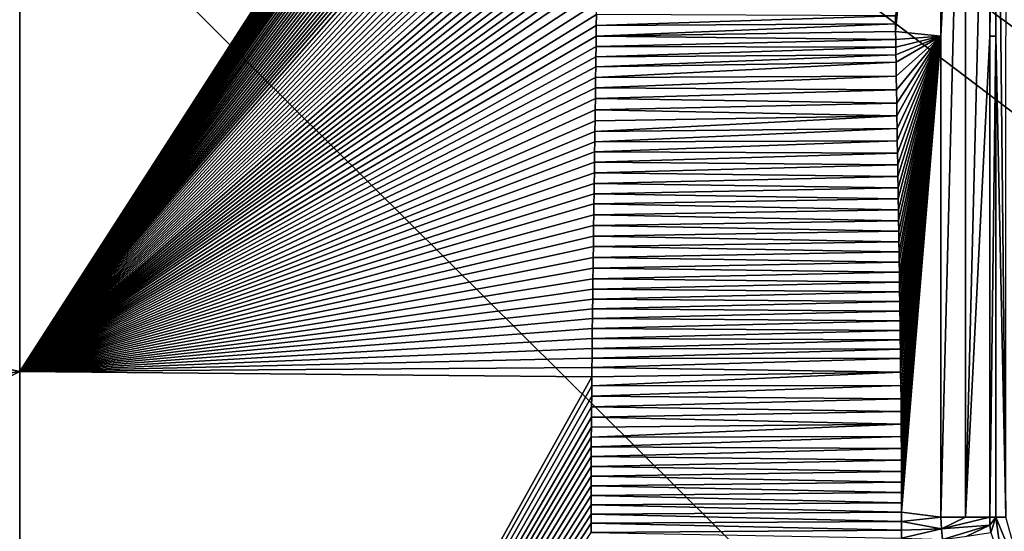
# Model space of a CAD drawing. Units: millimetres. Extents: x -400 to 400, y -800 to 10.
# Drawn here: x -174 to -64, y -305 to -248 of the extents above; entities that cross this region are included whole.
import ezdxf

# ---------------------------------------------------------------- set-up
doc = ezdxf.new("R2010")
doc.units = ezdxf.units.MM
doc.header["$LTSCALE"] = 101.851852
for name, color, linetype in [('192', 7, 'CONTINUOUS'), ('21', 7, 'CONTINUOUS'), ('24', 7, 'CONTINUOUS'), ('26', 7, 'CONTINUOUS'), ('28', 7, 'CONTINUOUS'), ('3', 7, 'CONTINUOUS'), ('50', 7, 'CONTINUOUS'), ('53', 7, 'CONTINUOUS'), ('59', 7, 'CONTINUOUS'), ('67', 7, 'CONTINUOUS')]:
    doc.layers.add(name, color=color, linetype=linetype)

msp = doc.modelspace()

# ---------------------------------------------------------------- linework, layer by layer
at = {"layer": '192', "linetype": 'Continuous'}
for points in [[(-400, -3), (400, -797), (-400, -797), (-400, -3)], [(400, -797), (-400, -3), (-26.45, -286.41), (400, -797)], [(-26.45, -286.41), (-400, -3), (-42.8, -263.91), (-26.45, -286.41)], [(-42.8, -263.91), (-400, -3), (-42.8, -236.09), (-42.8, -263.91)]]:
    msp.add_3dface(points, dxfattribs=at)
at = {"layer": '21', "linetype": 'Continuous'}
for points in [[(-76.26, -248.62, 16.9), (-71.22, -196.5, 16.74), (-76.28, -247.73, 16.9), (-76.26, -248.62, 16.9)], [(-76.25, -249.5, 16.9), (-71.22, -196.5, 16.74), (-76.26, -248.62, 16.9), (-76.25, -249.5, 16.9)], [(-71.22, -196.5, 16.74), (-76.25, -249.5, 16.9), (-71.22, -249.99, 16.74), (-71.22, -196.5, 16.74)], [(-76.25, -249.5, 16.9), (-76.23, -250.37, 16.9), (-71.22, -249.99, 16.74), (-76.25, -249.5, 16.9)], [(-76.23, -250.37, 16.9), (-76.22, -251.23, 16.9), (-71.22, -249.99, 16.74), (-76.23, -250.37, 16.9)], [(-76.22, -251.23, 16.9), (-76.21, -252.08, 16.9), (-71.22, -249.99, 16.74), (-76.22, -251.23, 16.9)], [(-76.21, -252.08, 16.9), (-76.19, -252.91, 16.9), (-71.22, -249.99, 16.74), (-76.21, -252.08, 16.9)], [(-76.19, -252.91, 16.9), (-76.17, -254.46, 16.9), (-71.22, -249.99, 16.74), (-76.19, -252.91, 16.9)], [(-76.17, -254.46, 16.9), (-76.14, -255.96, 16.9), (-71.22, -249.99, 16.74), (-76.17, -254.46, 16.9)], [(-76.14, -255.96, 16.9), (-76.12, -257.44, 16.9), (-71.22, -249.99, 16.74), (-76.14, -255.96, 16.9)], [(-76.12, -257.44, 16.9), (-76.1, -258.88, 16.9), (-71.22, -249.99, 16.74), (-76.12, -257.44, 16.9)], [(-76.1, -258.88, 16.9), (-76.08, -260.29, 16.9), (-71.22, -249.99, 16.74), (-76.1, -258.88, 16.9)], [(-76.08, -260.29, 16.9), (-76.06, -261.66, 16.89), (-71.22, -249.99, 16.74), (-76.08, -260.29, 16.9)], [(-76.06, -261.66, 16.89), (-76.03, -263, 16.89), (-71.22, -249.99, 16.74), (-76.06, -261.66, 16.89)], [(-76.03, -263, 16.89), (-76.01, -264.32, 16.89), (-71.22, -249.99, 16.74), (-76.03, -263, 16.89)], [(-76.01, -264.32, 16.89), (-75.99, -265.61, 16.89), (-71.22, -249.99, 16.74), (-76.01, -264.32, 16.89)], [(-75.99, -265.61, 16.89), (-75.97, -266.87, 16.89), (-71.22, -249.99, 16.74), (-75.99, -265.61, 16.89)], [(-75.97, -266.87, 16.89), (-75.96, -268.11, 16.89), (-71.22, -249.99, 16.74), (-75.97, -266.87, 16.89)], [(-75.96, -268.11, 16.89), (-75.94, -269.33, 16.89), (-71.22, -249.99, 16.74), (-75.96, -268.11, 16.89)], [(-75.94, -269.33, 16.89), (-75.92, -270.53, 16.89), (-71.22, -249.99, 16.74), (-75.94, -269.33, 16.89)], [(-75.92, -270.53, 16.89), (-75.9, -271.7, 16.89), (-71.22, -249.99, 16.74), (-75.92, -270.53, 16.89)], [(-75.9, -271.7, 16.89), (-75.88, -272.86, 16.89), (-71.22, -249.99, 16.74), (-75.9, -271.7, 16.89)], [(-75.88, -272.86, 16.89), (-75.87, -274, 16.89), (-71.22, -249.99, 16.74), (-75.88, -272.86, 16.89)], [(-75.87, -274, 16.89), (-75.85, -275.13, 16.89), (-71.22, -249.99, 16.74), (-75.87, -274, 16.89)], [(-75.85, -275.13, 16.89), (-75.83, -276.24, 16.89), (-71.22, -249.99, 16.74), (-75.85, -275.13, 16.89)], [(-75.83, -276.24, 16.89), (-75.82, -277.34, 16.89), (-71.22, -249.99, 16.74), (-75.83, -276.24, 16.89)], [(-75.82, -277.34, 16.89), (-75.8, -278.44, 16.89), (-71.22, -249.99, 16.74), (-75.82, -277.34, 16.89)], [(-75.8, -278.44, 16.89), (-75.79, -279.52, 16.89), (-71.22, -249.99, 16.74), (-75.8, -278.44, 16.89)], [(-75.79, -279.52, 16.89), (-75.77, -280.6, 16.89), (-71.22, -249.99, 16.74), (-75.79, -279.52, 16.89)], [(-75.77, -280.6, 16.89), (-75.76, -281.66, 16.88), (-71.22, -249.99, 16.74), (-75.77, -280.6, 16.89)], [(-75.76, -281.66, 16.88), (-75.74, -282.72, 16.88), (-71.22, -249.99, 16.74), (-75.76, -281.66, 16.88)], [(-75.74, -282.72, 16.88), (-75.73, -283.76, 16.88), (-71.22, -249.99, 16.74), (-75.74, -282.72, 16.88)], [(-75.73, -283.76, 16.88), (-75.72, -284.8, 16.88), (-71.22, -249.99, 16.74), (-75.73, -283.76, 16.88)], [(-75.72, -284.8, 16.88), (-75.7, -285.83, 16.88), (-71.22, -249.99, 16.74), (-75.72, -284.8, 16.88)], [(-75.7, -285.83, 16.88), (-75.69, -287.35, 16.88), (-71.22, -249.99, 16.74), (-75.7, -285.83, 16.88)], [(-75.69, -287.35, 16.88), (-75.67, -288.85, 16.88), (-71.22, -249.99, 16.74), (-75.69, -287.35, 16.88)], [(-75.67, -288.85, 16.88), (-75.65, -290.32, 16.88), (-71.22, -249.99, 16.74), (-75.67, -288.85, 16.88)], [(-75.65, -290.32, 16.88), (-75.64, -291.75, 16.88), (-71.22, -249.99, 16.74), (-75.65, -290.32, 16.88)], [(-75.64, -291.75, 16.88), (-75.63, -293.15, 16.88), (-71.22, -249.99, 16.74), (-75.64, -291.75, 16.88)], [(-75.63, -293.15, 16.88), (-75.62, -294.52, 16.88), (-71.22, -249.99, 16.74), (-75.63, -293.15, 16.88)], [(-75.62, -294.52, 16.88), (-75.61, -295.85, 16.88), (-71.22, -249.99, 16.74), (-75.62, -294.52, 16.88)], [(-75.61, -295.85, 16.88), (-75.6, -297.14, 16.88), (-71.22, -249.99, 16.74), (-75.61, -295.85, 16.88)], [(-75.6, -298.39, 16.88), (-75.59, -299.6, 16.88), (-71.22, -249.99, 16.74), (-75.6, -298.39, 16.88)], [(-75.6, -297.14, 16.88), (-75.6, -298.39, 16.88), (-71.22, -249.99, 16.74), (-75.6, -297.14, 16.88)], [(-75.59, -301.88, 16.88), (-75.59, -302.94, 16.88), (-71.22, -249.99, 16.74), (-75.59, -301.88, 16.88)], [(-71.22, -249.99, 16.74), (-75.59, -302.94, 16.88), (-71.22, -303.5, 16.74), (-71.22, -249.99, 16.74)], [(-75.59, -300.76, 16.88), (-75.59, -301.88, 16.88), (-71.22, -249.99, 16.74), (-75.59, -300.76, 16.88)], [(-75.59, -299.6, 16.88), (-75.59, -300.76, 16.88), (-71.22, -249.99, 16.74), (-75.59, -299.6, 16.88)], [(-75.59, -302.94, 16.88), (-75.59, -303.96, 16.88), (-71.22, -303.5, 16.74), (-75.59, -302.94, 16.88)], [(-71.22, -303.5, 16.74), (-75.59, -303.96, 16.88), (-71.17, -304.8, 16.74), (-71.22, -303.5, 16.74)], [(-75.59, -303.96, 16.88), (-75.59, -304.92, 16.88), (-71.17, -304.8, 16.74), (-75.59, -303.96, 16.88)], [(-75.59, -305.82, 16.88), (-71.05, -305.98, 16.74), (-71.17, -304.8, 16.74), (-75.59, -305.82, 16.88)], [(-75.59, -304.92, 16.88), (-75.59, -305.82, 16.88), (-71.17, -304.8, 16.74), (-75.59, -304.92, 16.88)]]:
    msp.add_3dface(points, dxfattribs=at)
at = {"layer": '24', "linetype": 'Continuous'}
for points in [[(-65.8, -196.5, 16.3), (-65.8, -250, 16.3), (-65.12, -196.5, 16.21), (-65.8, -196.5, 16.3)], [(-65.12, -196.5, 16.21), (-65.8, -250, 16.3), (-65.12, -250, 16.21), (-65.12, -196.5, 16.21)], [(-65.8, -303.5, 16.3), (-65.12, -303.5, 16.21), (-65.12, -250, 16.21), (-65.8, -303.5, 16.3)], [(-65.8, -250, 16.3), (-65.8, -303.5, 16.3), (-65.12, -250, 16.21), (-65.8, -250, 16.3)]]:
    msp.add_3dface(points, dxfattribs=at)
at = {"layer": '26', "linetype": 'Continuous'}
for points in [[(-173.52, -287.3, 18.49), (-173.52, -172.38, 19.21), (-347, -250, 28.42), (-173.52, -287.3, 18.49)], [(-173.52, -172.38, 19.21), (-173.52, -287.3, 18.49), (-100.81, -174.27, 17.56), (-173.52, -172.38, 19.21)], [(-100.81, -174.27, 17.56), (-173.52, -287.3, 18.49), (-101.26, -174.98, 17.56), (-100.81, -174.27, 17.56)], [(-101.26, -174.98, 17.56), (-173.52, -287.3, 18.49), (-101.68, -175.68, 17.56), (-101.26, -174.98, 17.56)], [(-101.68, -175.68, 17.56), (-173.52, -287.3, 18.49), (-102.09, -176.39, 17.56), (-101.68, -175.68, 17.56)], [(-102.09, -176.39, 17.56), (-173.52, -287.3, 18.49), (-102.5, -177.11, 17.56), (-102.09, -176.39, 17.56)], [(-102.5, -177.11, 17.56), (-173.52, -287.3, 18.49), (-102.9, -177.86, 17.56), (-102.5, -177.11, 17.56)], [(-102.9, -177.86, 17.56), (-173.52, -287.3, 18.49), (-103.3, -178.64, 17.56), (-102.9, -177.86, 17.56)], [(-103.3, -178.64, 17.56), (-173.52, -287.3, 18.49), (-103.69, -179.41, 17.56), (-103.3, -178.64, 17.56)], [(-103.69, -179.41, 17.56), (-173.52, -287.3, 18.49), (-104.04, -180.16, 17.56), (-103.69, -179.41, 17.56)], [(-104.04, -180.16, 17.56), (-173.52, -287.3, 18.49), (-104.37, -180.87, 17.57), (-104.04, -180.16, 17.56)], [(-104.37, -180.87, 17.57), (-173.52, -287.3, 18.49), (-104.68, -181.58, 17.57), (-104.37, -180.87, 17.57)], [(-104.68, -181.58, 17.57), (-173.52, -287.3, 18.49), (-104.99, -182.32, 17.57), (-104.68, -181.58, 17.57)], [(-104.99, -182.32, 17.57), (-173.52, -287.3, 18.49), (-105.31, -183.13, 17.57), (-104.99, -182.32, 17.57)], [(-105.31, -183.13, 17.57), (-173.52, -287.3, 18.49), (-105.62, -183.96, 17.57), (-105.31, -183.13, 17.57)], [(-105.62, -183.96, 17.57), (-173.52, -287.3, 18.49), (-105.92, -184.77, 17.57), (-105.62, -183.96, 17.57)], [(-105.92, -184.77, 17.57), (-173.52, -287.3, 18.49), (-106.17, -185.53, 17.57), (-105.92, -184.77, 17.57)], [(-106.17, -185.53, 17.57), (-173.52, -287.3, 18.49), (-106.41, -186.28, 17.57), (-106.17, -185.53, 17.57)], [(-106.41, -186.28, 17.57), (-173.52, -287.3, 18.49), (-106.63, -187.03, 17.57), (-106.41, -186.28, 17.57)], [(-106.63, -187.03, 17.57), (-173.52, -287.3, 18.49), (-106.83, -187.79, 17.57), (-106.63, -187.03, 17.57)], [(-106.83, -187.79, 17.57), (-173.52, -287.3, 18.49), (-107.02, -188.56, 17.57), (-106.83, -187.79, 17.57)], [(-107.02, -188.56, 17.57), (-173.52, -287.3, 18.49), (-107.2, -189.33, 17.56), (-107.02, -188.56, 17.57)], [(-107.2, -189.33, 17.56), (-173.52, -287.3, 18.49), (-107.36, -190.09, 17.56), (-107.2, -189.33, 17.56)], [(-107.36, -190.09, 17.56), (-173.52, -287.3, 18.49), (-107.5, -190.84, 17.56), (-107.36, -190.09, 17.56)], [(-107.5, -190.84, 17.56), (-173.52, -287.3, 18.49), (-107.62, -191.59, 17.56), (-107.5, -190.84, 17.56)], [(-107.62, -191.59, 17.56), (-173.52, -287.3, 18.49), (-107.74, -192.34, 17.56), (-107.62, -191.59, 17.56)], [(-107.74, -192.34, 17.56), (-173.52, -287.3, 18.49), (-107.83, -193.08, 17.56), (-107.74, -192.34, 17.56)], [(-107.83, -193.08, 17.56), (-173.52, -287.3, 18.49), (-107.92, -193.82, 17.56), (-107.83, -193.08, 17.56)], [(-107.92, -193.82, 17.56), (-173.52, -287.3, 18.49), (-107.98, -194.56, 17.56), (-107.92, -193.82, 17.56)], [(-107.98, -194.56, 17.56), (-173.52, -287.3, 18.49), (-108.07, -195.63, 17.56), (-107.98, -194.56, 17.56)], [(-108.07, -195.63, 17.56), (-173.52, -287.3, 18.49), (-108.15, -196.7, 17.55), (-108.07, -195.63, 17.56)], [(-108.15, -196.7, 17.55), (-173.52, -287.3, 18.49), (-108.23, -197.77, 17.55), (-108.15, -196.7, 17.55)], [(-108.23, -197.77, 17.55), (-173.52, -287.3, 18.49), (-108.3, -198.84, 17.55), (-108.23, -197.77, 17.55)], [(-108.3, -198.84, 17.55), (-173.52, -287.3, 18.49), (-108.37, -199.92, 17.55), (-108.3, -198.84, 17.55)], [(-108.37, -199.92, 17.55), (-173.52, -287.3, 18.49), (-108.44, -201, 17.55), (-108.37, -199.92, 17.55)], [(-108.44, -201, 17.55), (-173.52, -287.3, 18.49), (-108.5, -202.08, 17.55), (-108.44, -201, 17.55)], [(-108.5, -202.08, 17.55), (-173.52, -287.3, 18.49), (-108.56, -203.16, 17.54), (-108.5, -202.08, 17.55)], [(-108.56, -203.16, 17.54), (-173.52, -287.3, 18.49), (-108.62, -204.27, 17.54), (-108.56, -203.16, 17.54)], [(-108.62, -204.27, 17.54), (-173.52, -287.3, 18.49), (-108.67, -205.37, 17.54), (-108.62, -204.27, 17.54)], [(-108.67, -205.37, 17.54), (-173.52, -287.3, 18.49), (-108.72, -206.48, 17.54), (-108.67, -205.37, 17.54)], [(-108.72, -206.48, 17.54), (-173.52, -287.3, 18.49), (-108.76, -207.57, 17.54), (-108.72, -206.48, 17.54)], [(-108.76, -207.57, 17.54), (-173.52, -287.3, 18.49), (-108.8, -208.65, 17.54), (-108.76, -207.57, 17.54)], [(-108.8, -208.65, 17.54), (-173.52, -287.3, 18.49), (-108.84, -209.71, 17.54), (-108.8, -208.65, 17.54)], [(-108.84, -209.71, 17.54), (-173.52, -287.3, 18.49), (-108.88, -210.73, 17.54), (-108.84, -209.71, 17.54)], [(-108.88, -210.73, 17.54), (-173.52, -287.3, 18.49), (-108.91, -211.73, 17.54), (-108.88, -210.73, 17.54)], [(-108.91, -211.73, 17.54), (-173.52, -287.3, 18.49), (-108.94, -212.71, 17.54), (-108.91, -211.73, 17.54)], [(-108.94, -212.71, 17.54), (-173.52, -287.3, 18.49), (-108.98, -213.88, 17.53), (-108.94, -212.71, 17.54)], [(-108.98, -213.88, 17.53), (-173.52, -287.3, 18.49), (-109.01, -215.05, 17.53), (-108.98, -213.88, 17.53)], [(-109.01, -215.05, 17.53), (-173.52, -287.3, 18.49), (-109.04, -216.23, 17.53), (-109.01, -215.05, 17.53)], [(-109.04, -216.23, 17.53), (-173.52, -287.3, 18.49), (-109.07, -217.43, 17.53), (-109.04, -216.23, 17.53)], [(-109.07, -217.43, 17.53), (-173.52, -287.3, 18.49), (-109.09, -218.65, 17.53), (-109.07, -217.43, 17.53)], [(-109.09, -218.65, 17.53), (-173.52, -287.3, 18.49), (-109.12, -219.88, 17.53), (-109.09, -218.65, 17.53)], [(-109.12, -219.88, 17.53), (-173.52, -287.3, 18.49), (-109.14, -221.1, 17.53), (-109.12, -219.88, 17.53)], [(-109.14, -221.1, 17.53), (-173.52, -287.3, 18.49), (-109.16, -222.31, 17.53), (-109.14, -221.1, 17.53)], [(-109.16, -222.31, 17.53), (-173.52, -287.3, 18.49), (-109.18, -223.5, 17.53), (-109.16, -222.31, 17.53)], [(-109.18, -223.5, 17.53), (-173.52, -287.3, 18.49), (-109.2, -224.64, 17.53), (-109.18, -223.5, 17.53)], [(-109.2, -224.64, 17.53), (-173.52, -287.3, 18.49), (-109.22, -225.75, 17.53), (-109.2, -224.64, 17.53)], [(-109.22, -225.75, 17.53), (-173.52, -287.3, 18.49), (-109.23, -226.83, 17.53), (-109.22, -225.75, 17.53)], [(-109.23, -226.83, 17.53), (-173.52, -287.3, 18.49), (-109.25, -227.9, 17.53), (-109.23, -226.83, 17.53)], [(-109.25, -227.9, 17.53), (-173.52, -287.3, 18.49), (-109.26, -228.97, 17.53), (-109.25, -227.9, 17.53)], [(-109.26, -228.97, 17.53), (-173.52, -287.3, 18.49), (-109.28, -230.14, 17.53), (-109.26, -228.97, 17.53)], [(-109.28, -230.14, 17.53), (-173.52, -287.3, 18.49), (-109.29, -231.33, 17.53), (-109.28, -230.14, 17.53)], [(-109.29, -231.33, 17.53), (-173.52, -287.3, 18.49), (-109.31, -232.53, 17.53), (-109.29, -231.33, 17.53)], [(-109.31, -232.53, 17.53), (-173.52, -287.3, 18.49), (-109.32, -233.73, 17.53), (-109.31, -232.53, 17.53)], [(-109.32, -233.73, 17.53), (-173.52, -287.3, 18.49), (-109.33, -234.93, 17.53), (-109.32, -233.73, 17.53)], [(-109.33, -234.93, 17.53), (-173.52, -287.3, 18.49), (-109.35, -236.09, 17.53), (-109.33, -234.93, 17.53)], [(-109.35, -236.09, 17.53), (-173.52, -287.3, 18.49), (-109.36, -237.23, 17.52), (-109.35, -236.09, 17.53)], [(-109.36, -237.23, 17.52), (-173.52, -287.3, 18.49), (-109.37, -238.33, 17.52), (-109.36, -237.23, 17.52)], [(-109.37, -238.33, 17.52), (-173.52, -287.3, 18.49), (-109.38, -239.41, 17.52), (-109.37, -238.33, 17.52)], [(-109.38, -239.41, 17.52), (-173.52, -287.3, 18.49), (-109.4, -240.48, 17.52), (-109.38, -239.41, 17.52)], [(-109.4, -240.48, 17.52), (-173.52, -287.3, 18.49), (-109.41, -241.54, 17.52), (-109.4, -240.48, 17.52)], [(-109.41, -241.54, 17.52), (-173.52, -287.3, 18.49), (-109.42, -242.62, 17.52), (-109.41, -241.54, 17.52)], [(-109.42, -242.62, 17.52), (-173.52, -287.3, 18.49), (-109.43, -243.72, 17.52), (-109.42, -242.62, 17.52)], [(-109.43, -243.72, 17.52), (-173.52, -287.3, 18.49), (-109.45, -245.03, 17.52), (-109.43, -243.72, 17.52)], [(-109.45, -245.03, 17.52), (-173.52, -287.3, 18.49), (-109.46, -246.33, 17.52), (-109.45, -245.03, 17.52)], [(-109.46, -246.33, 17.52), (-173.52, -287.3, 18.49), (-109.48, -247.61, 17.52), (-109.46, -246.33, 17.52)], [(-109.48, -247.61, 17.52), (-173.52, -287.3, 18.49), (-109.49, -248.83, 17.52), (-109.48, -247.61, 17.52)], [(-109.49, -248.83, 17.52), (-173.52, -287.3, 18.49), (-109.5, -250.01, 17.52), (-109.49, -248.83, 17.52)], [(-347, -312.45, 28.42), (-173.52, -287.3, 18.49), (-347, -250, 28.42), (-347, -312.45, 28.42)], [(-109.5, -250.01, 17.52), (-173.52, -287.3, 18.49), (-109.52, -251.16, 17.52), (-109.5, -250.01, 17.52)], [(-109.52, -251.16, 17.52), (-173.52, -287.3, 18.49), (-109.53, -252.29, 17.52), (-109.52, -251.16, 17.52)], [(-109.53, -252.29, 17.52), (-173.52, -287.3, 18.49), (-109.55, -253.43, 17.52), (-109.53, -252.29, 17.52)], [(-109.55, -253.43, 17.52), (-173.52, -287.3, 18.49), (-109.56, -254.59, 17.52), (-109.55, -253.43, 17.52)], [(-109.56, -254.59, 17.52), (-173.52, -287.3, 18.49), (-109.57, -255.76, 17.52), (-109.56, -254.59, 17.52)], [(-109.57, -255.76, 17.52), (-173.52, -287.3, 18.49), (-109.59, -256.93, 17.52), (-109.57, -255.76, 17.52)], [(-109.59, -256.93, 17.52), (-173.52, -287.3, 18.49), (-109.61, -258.19, 17.52), (-109.59, -256.93, 17.52)], [(-109.61, -258.19, 17.52), (-173.52, -287.3, 18.49), (-109.62, -259.41, 17.52), (-109.61, -258.19, 17.52)], [(-109.62, -259.41, 17.52), (-173.52, -287.3, 18.49), (-109.64, -260.59, 17.52), (-109.62, -259.41, 17.52)], [(-109.64, -260.59, 17.52), (-173.52, -287.3, 18.49), (-109.65, -261.74, 17.52), (-109.64, -260.59, 17.52)], [(-109.65, -261.74, 17.52), (-173.52, -287.3, 18.49), (-109.67, -262.88, 17.52), (-109.65, -261.74, 17.52)], [(-109.67, -262.88, 17.52), (-173.52, -287.3, 18.49), (-109.68, -264.03, 17.51), (-109.67, -262.88, 17.52)], [(-109.68, -264.03, 17.51), (-173.52, -287.3, 18.49), (-109.7, -265.2, 17.51), (-109.68, -264.03, 17.51)], [(-109.7, -265.2, 17.51), (-173.52, -287.3, 18.49), (-109.72, -266.37, 17.51), (-109.7, -265.2, 17.51)], [(-109.72, -266.37, 17.51), (-173.52, -287.3, 18.49), (-109.73, -267.53, 17.51), (-109.72, -266.37, 17.51)], [(-109.73, -267.53, 17.51), (-173.52, -287.3, 18.49), (-109.75, -268.66, 17.51), (-109.73, -267.53, 17.51)], [(-109.75, -268.66, 17.51), (-173.52, -287.3, 18.49), (-109.77, -269.87, 17.51), (-109.75, -268.66, 17.51)], [(-109.77, -269.87, 17.51), (-173.52, -287.3, 18.49), (-109.78, -271.06, 17.51), (-109.77, -269.87, 17.51)], [(-109.78, -271.06, 17.51), (-173.52, -287.3, 18.49), (-109.8, -272.23, 17.51), (-109.78, -271.06, 17.51)], [(-109.8, -272.23, 17.51), (-173.52, -287.3, 18.49), (-109.81, -273.41, 17.51), (-109.8, -272.23, 17.51)], [(-109.81, -273.41, 17.51), (-173.52, -287.3, 18.49), (-109.83, -274.6, 17.51), (-109.81, -273.41, 17.51)], [(-109.83, -274.6, 17.51), (-173.52, -287.3, 18.49), (-109.84, -275.8, 17.51), (-109.83, -274.6, 17.51)], [(-109.84, -275.8, 17.51), (-173.52, -287.3, 18.49), (-109.86, -276.97, 17.51), (-109.84, -275.8, 17.51)], [(-109.86, -276.97, 17.51), (-173.52, -287.3, 18.49), (-109.87, -278.12, 17.51), (-109.86, -276.97, 17.51)], [(-109.87, -278.12, 17.51), (-173.52, -287.3, 18.49), (-109.89, -279.23, 17.5), (-109.87, -278.12, 17.51)], [(-109.89, -279.23, 17.5), (-173.52, -287.3, 18.49), (-109.9, -280.32, 17.5), (-109.89, -279.23, 17.5)], [(-109.9, -280.32, 17.5), (-173.52, -287.3, 18.49), (-109.91, -281.41, 17.5), (-109.9, -280.32, 17.5)], [(-109.91, -281.41, 17.5), (-173.52, -287.3, 18.49), (-109.93, -282.52, 17.5), (-109.91, -281.41, 17.5)], [(-109.93, -282.52, 17.5), (-173.52, -287.3, 18.49), (-109.94, -283.63, 17.5), (-109.93, -282.52, 17.5)], [(-109.94, -283.63, 17.5), (-173.52, -287.3, 18.49), (-109.95, -284.73, 17.5), (-109.94, -283.63, 17.5)], [(-109.95, -284.73, 17.5), (-173.52, -287.3, 18.49), (-109.96, -285.81, 17.5), (-109.95, -284.73, 17.5)], [(-109.96, -285.81, 17.5), (-173.52, -287.3, 18.49), (-109.97, -286.85, 17.5), (-109.96, -285.81, 17.5)], [(-173.52, -402.22, 19.44), (-173.52, -287.3, 18.49), (-347, -375.48, 28.43), (-173.52, -402.22, 19.44)], [(-347, -375.48, 28.43), (-173.52, -287.3, 18.49), (-347, -312.45, 28.42), (-347, -375.48, 28.43)], [(-109.97, -286.85, 17.5), (-173.52, -287.3, 18.49), (-109.98, -287.88, 17.5), (-109.97, -286.85, 17.5)], [(-173.52, -287.3, 18.49), (-173.52, -402.22, 19.44), (-109.98, -287.88, 17.5), (-173.52, -287.3, 18.49)], [(-109.98, -287.88, 17.5), (-173.52, -402.22, 19.44), (-109.99, -288.89, 17.5), (-109.98, -287.88, 17.5)], [(-109.99, -288.89, 17.5), (-173.52, -402.22, 19.44), (-110, -290.04, 17.5), (-109.99, -288.89, 17.5)], [(-110, -290.04, 17.5), (-173.52, -402.22, 19.44), (-110.01, -291.2, 17.5), (-110, -290.04, 17.5)], [(-110.01, -291.2, 17.5), (-173.52, -402.22, 19.44), (-110.02, -292.36, 17.5), (-110.01, -291.2, 17.5)], [(-110.02, -292.36, 17.5), (-173.52, -402.22, 19.44), (-110.03, -293.49, 17.49), (-110.02, -292.36, 17.5)], [(-110.03, -293.49, 17.49), (-173.52, -402.22, 19.44), (-110.04, -294.59, 17.49), (-110.03, -293.49, 17.49)], [(-110.04, -294.59, 17.49), (-173.52, -402.22, 19.44), (-110.04, -295.68, 17.49), (-110.04, -294.59, 17.49)], [(-110.04, -295.68, 17.49), (-173.52, -402.22, 19.44), (-110.05, -296.75, 17.49), (-110.04, -295.68, 17.49)], [(-110.05, -296.75, 17.49), (-173.52, -402.22, 19.44), (-110.05, -297.84, 17.49), (-110.05, -296.75, 17.49)], [(-110.05, -297.84, 17.49), (-173.52, -402.22, 19.44), (-110.06, -298.93, 17.49), (-110.05, -297.84, 17.49)], [(-110.06, -298.93, 17.49), (-173.52, -402.22, 19.44), (-110.06, -300.01, 17.49), (-110.06, -298.93, 17.49)], [(-110.06, -300.01, 17.49), (-173.52, -402.22, 19.44), (-110.07, -301.07, 17.49), (-110.06, -300.01, 17.49)], [(-110.07, -301.07, 17.49), (-173.52, -402.22, 19.44), (-110.07, -302.11, 17.49), (-110.07, -301.07, 17.49)], [(-110.07, -302.11, 17.49), (-173.52, -402.22, 19.44), (-110.07, -303.14, 17.49), (-110.07, -302.11, 17.49)], [(-110.07, -303.14, 17.49), (-173.52, -402.22, 19.44), (-110.07, -304.17, 17.49), (-110.07, -303.14, 17.49)], [(-110.07, -304.17, 17.49), (-173.52, -402.22, 19.44), (-110.07, -305.2, 17.49), (-110.07, -304.17, 17.49)]]:
    msp.add_3dface(points, dxfattribs=at)
at = {"layer": '28', "linetype": 'Continuous'}
for points in [[(-65.12, -303.5, 16.21), (-65.8, -303.5, 16.3), (-65.77, -304.38, 16.3), (-65.12, -303.5, 16.21)], [(-65.67, -305.2, 16.3), (-65.12, -303.5, 16.21), (-65.77, -304.38, 16.3), (-65.67, -305.2, 16.3)], [(-64.36, -309.1, 16.28), (-65.12, -303.5, 16.21), (-65.67, -305.2, 16.3), (-64.36, -309.1, 16.28)], [(-61.73, -311.71, 16.2), (-65.12, -303.5, 16.21), (-64.36, -309.1, 16.28), (-61.73, -311.71, 16.2)]]:
    msp.add_3dface(points, dxfattribs=at)
at = {"layer": '3', "linetype": 'Continuous'}
msp.add_3dface([(-61.73, -311.71, 16.2), (-64, -303.5, 15.67), (-65.12, -303.5, 16.21), (-61.73, -311.71, 16.2)], dxfattribs=at)
at = {"layer": '50', "linetype": 'Continuous'}
for points in [[(-76.28, -247.73, 16.9), (-109.48, -247.61, 17.52), (-109.49, -248.83, 17.52), (-76.28, -247.73, 16.9)], [(-76.26, -248.62, 16.9), (-76.28, -247.73, 16.9), (-109.49, -248.83, 17.52), (-76.26, -248.62, 16.9)], [(-76.25, -249.5, 16.9), (-76.26, -248.62, 16.9), (-109.5, -250.01, 17.52), (-76.25, -249.5, 16.9)], [(-76.26, -248.62, 16.9), (-109.49, -248.83, 17.52), (-109.5, -250.01, 17.52), (-76.26, -248.62, 16.9)], [(-76.23, -250.37, 16.9), (-109.5, -250.01, 17.52), (-109.52, -251.16, 17.52), (-76.23, -250.37, 16.9)], [(-76.22, -251.23, 16.9), (-76.23, -250.37, 16.9), (-109.52, -251.16, 17.52), (-76.22, -251.23, 16.9)], [(-76.23, -250.37, 16.9), (-76.25, -249.5, 16.9), (-109.5, -250.01, 17.52), (-76.23, -250.37, 16.9)], [(-76.22, -251.23, 16.9), (-109.52, -251.16, 17.52), (-109.53, -252.29, 17.52), (-76.22, -251.23, 16.9)], [(-76.21, -252.08, 16.9), (-76.22, -251.23, 16.9), (-109.53, -252.29, 17.52), (-76.21, -252.08, 16.9)], [(-76.19, -252.91, 16.9), (-76.21, -252.08, 16.9), (-109.55, -253.43, 17.52), (-76.19, -252.91, 16.9)], [(-76.21, -252.08, 16.9), (-109.53, -252.29, 17.52), (-109.55, -253.43, 17.52), (-76.21, -252.08, 16.9)], [(-76.17, -254.46, 16.9), (-76.19, -252.91, 16.9), (-109.56, -254.59, 17.52), (-76.17, -254.46, 16.9)], [(-76.19, -252.91, 16.9), (-109.55, -253.43, 17.52), (-109.56, -254.59, 17.52), (-76.19, -252.91, 16.9)], [(-76.14, -255.96, 16.9), (-76.17, -254.46, 16.9), (-109.57, -255.76, 17.52), (-76.14, -255.96, 16.9)], [(-76.17, -254.46, 16.9), (-109.56, -254.59, 17.52), (-109.57, -255.76, 17.52), (-76.17, -254.46, 16.9)], [(-76.14, -255.96, 16.9), (-109.57, -255.76, 17.52), (-109.59, -256.93, 17.52), (-76.14, -255.96, 16.9)], [(-76.12, -257.44, 16.9), (-109.59, -256.93, 17.52), (-109.61, -258.19, 17.52), (-76.12, -257.44, 16.9)], [(-76.12, -257.44, 16.9), (-76.14, -255.96, 16.9), (-109.59, -256.93, 17.52), (-76.12, -257.44, 16.9)], [(-76.1, -258.88, 16.9), (-76.12, -257.44, 16.9), (-109.61, -258.19, 17.52), (-76.1, -258.88, 16.9)], [(-76.08, -260.29, 16.9), (-76.1, -258.88, 16.9), (-109.64, -260.59, 17.52), (-76.08, -260.29, 16.9)], [(-76.1, -258.88, 16.9), (-109.62, -259.41, 17.52), (-109.64, -260.59, 17.52), (-76.1, -258.88, 16.9)], [(-76.1, -258.88, 16.9), (-109.61, -258.19, 17.52), (-109.62, -259.41, 17.52), (-76.1, -258.88, 16.9)], [(-76.06, -261.66, 16.89), (-76.08, -260.29, 16.9), (-109.65, -261.74, 17.52), (-76.06, -261.66, 16.89)], [(-76.08, -260.29, 16.9), (-109.64, -260.59, 17.52), (-109.65, -261.74, 17.52), (-76.08, -260.29, 16.9)], [(-76.03, -263, 16.89), (-76.06, -261.66, 16.89), (-109.67, -262.88, 17.52), (-76.03, -263, 16.89)], [(-76.06, -261.66, 16.89), (-109.65, -261.74, 17.52), (-109.67, -262.88, 17.52), (-76.06, -261.66, 16.89)], [(-76.03, -263, 16.89), (-109.67, -262.88, 17.52), (-109.68, -264.03, 17.51), (-76.03, -263, 16.89)], [(-76.01, -264.32, 16.89), (-76.03, -263, 16.89), (-109.68, -264.03, 17.51), (-76.01, -264.32, 16.89)], [(-76.01, -264.32, 16.89), (-109.68, -264.03, 17.51), (-109.7, -265.2, 17.51), (-76.01, -264.32, 16.89)], [(-75.99, -265.61, 16.89), (-76.01, -264.32, 16.89), (-109.7, -265.2, 17.51), (-75.99, -265.61, 16.89)], [(-75.99, -265.61, 16.89), (-109.7, -265.2, 17.51), (-109.72, -266.37, 17.51), (-75.99, -265.61, 16.89)], [(-75.97, -266.87, 16.89), (-75.99, -265.61, 16.89), (-109.72, -266.37, 17.51), (-75.97, -266.87, 16.89)], [(-75.97, -266.87, 16.89), (-109.72, -266.37, 17.51), (-109.73, -267.53, 17.51), (-75.97, -266.87, 16.89)], [(-75.96, -268.11, 16.89), (-109.73, -267.53, 17.51), (-109.75, -268.66, 17.51), (-75.96, -268.11, 16.89)], [(-75.96, -268.11, 16.89), (-75.97, -266.87, 16.89), (-109.73, -267.53, 17.51), (-75.96, -268.11, 16.89)], [(-75.94, -269.33, 16.89), (-109.75, -268.66, 17.51), (-109.77, -269.87, 17.51), (-75.94, -269.33, 16.89)], [(-75.94, -269.33, 16.89), (-75.96, -268.11, 16.89), (-109.75, -268.66, 17.51), (-75.94, -269.33, 16.89)], [(-75.92, -270.53, 16.89), (-109.77, -269.87, 17.51), (-109.78, -271.06, 17.51), (-75.92, -270.53, 16.89)], [(-75.92, -270.53, 16.89), (-75.94, -269.33, 16.89), (-109.77, -269.87, 17.51), (-75.92, -270.53, 16.89)], [(-75.9, -271.7, 16.89), (-109.78, -271.06, 17.51), (-109.8, -272.23, 17.51), (-75.9, -271.7, 16.89)], [(-75.9, -271.7, 16.89), (-75.92, -270.53, 16.89), (-109.78, -271.06, 17.51), (-75.9, -271.7, 16.89)], [(-75.88, -272.86, 16.89), (-109.8, -272.23, 17.51), (-109.81, -273.41, 17.51), (-75.88, -272.86, 16.89)], [(-75.88, -272.86, 16.89), (-75.9, -271.7, 16.89), (-109.8, -272.23, 17.51), (-75.88, -272.86, 16.89)], [(-75.87, -274, 16.89), (-75.88, -272.86, 16.89), (-109.81, -273.41, 17.51), (-75.87, -274, 16.89)], [(-75.87, -274, 16.89), (-109.81, -273.41, 17.51), (-109.83, -274.6, 17.51), (-75.87, -274, 16.89)], [(-75.85, -275.13, 16.89), (-75.87, -274, 16.89), (-109.83, -274.6, 17.51), (-75.85, -275.13, 16.89)], [(-75.85, -275.13, 16.89), (-109.83, -274.6, 17.51), (-109.84, -275.8, 17.51), (-75.85, -275.13, 16.89)], [(-75.83, -276.24, 16.89), (-75.85, -275.13, 16.89), (-109.84, -275.8, 17.51), (-75.83, -276.24, 16.89)], [(-75.83, -276.24, 16.89), (-109.84, -275.8, 17.51), (-109.86, -276.97, 17.51), (-75.83, -276.24, 16.89)], [(-75.82, -277.34, 16.89), (-75.83, -276.24, 16.89), (-109.86, -276.97, 17.51), (-75.82, -277.34, 16.89)], [(-75.82, -277.34, 16.89), (-109.86, -276.97, 17.51), (-109.87, -278.12, 17.51), (-75.82, -277.34, 16.89)], [(-75.8, -278.44, 16.89), (-75.82, -277.34, 16.89), (-109.87, -278.12, 17.51), (-75.8, -278.44, 16.89)], [(-75.8, -278.44, 16.89), (-109.87, -278.12, 17.51), (-109.89, -279.23, 17.5), (-75.8, -278.44, 16.89)], [(-75.79, -279.52, 16.89), (-75.8, -278.44, 16.89), (-109.89, -279.23, 17.5), (-75.79, -279.52, 16.89)], [(-75.79, -279.52, 16.89), (-109.89, -279.23, 17.5), (-109.9, -280.32, 17.5), (-75.79, -279.52, 16.89)], [(-75.77, -280.6, 16.89), (-75.79, -279.52, 16.89), (-109.9, -280.32, 17.5), (-75.77, -280.6, 16.89)], [(-75.77, -280.6, 16.89), (-109.9, -280.32, 17.5), (-109.91, -281.41, 17.5), (-75.77, -280.6, 16.89)], [(-75.76, -281.66, 16.88), (-75.77, -280.6, 16.89), (-109.91, -281.41, 17.5), (-75.76, -281.66, 16.88)], [(-75.76, -281.66, 16.88), (-109.91, -281.41, 17.5), (-109.93, -282.52, 17.5), (-75.76, -281.66, 16.88)], [(-75.74, -282.72, 16.88), (-75.76, -281.66, 16.88), (-109.93, -282.52, 17.5), (-75.74, -282.72, 16.88)], [(-75.74, -282.72, 16.88), (-109.93, -282.52, 17.5), (-109.94, -283.63, 17.5), (-75.74, -282.72, 16.88)], [(-75.73, -283.76, 16.88), (-75.74, -282.72, 16.88), (-109.94, -283.63, 17.5), (-75.73, -283.76, 16.88)], [(-75.73, -283.76, 16.88), (-109.94, -283.63, 17.5), (-109.95, -284.73, 17.5), (-75.73, -283.76, 16.88)], [(-75.72, -284.8, 16.88), (-75.73, -283.76, 16.88), (-109.95, -284.73, 17.5), (-75.72, -284.8, 16.88)], [(-75.72, -284.8, 16.88), (-109.95, -284.73, 17.5), (-109.96, -285.81, 17.5), (-75.72, -284.8, 16.88)], [(-75.7, -285.83, 16.88), (-75.72, -284.8, 16.88), (-109.96, -285.81, 17.5), (-75.7, -285.83, 16.88)], [(-75.7, -285.83, 16.88), (-109.96, -285.81, 17.5), (-109.97, -286.85, 17.5), (-75.7, -285.83, 16.88)], [(-75.69, -287.35, 16.88), (-75.7, -285.83, 16.88), (-109.97, -286.85, 17.5), (-75.69, -287.35, 16.88)], [(-75.67, -288.85, 16.88), (-75.69, -287.35, 16.88), (-109.99, -288.89, 17.5), (-75.67, -288.85, 16.88)], [(-75.69, -287.35, 16.88), (-109.98, -287.88, 17.5), (-109.99, -288.89, 17.5), (-75.69, -287.35, 16.88)], [(-75.69, -287.35, 16.88), (-109.97, -286.85, 17.5), (-109.98, -287.88, 17.5), (-75.69, -287.35, 16.88)], [(-75.65, -290.32, 16.88), (-75.67, -288.85, 16.88), (-110, -290.04, 17.5), (-75.65, -290.32, 16.88)], [(-75.67, -288.85, 16.88), (-109.99, -288.89, 17.5), (-110, -290.04, 17.5), (-75.67, -288.85, 16.88)], [(-75.65, -290.32, 16.88), (-110, -290.04, 17.5), (-110.01, -291.2, 17.5), (-75.65, -290.32, 16.88)], [(-75.64, -291.75, 16.88), (-75.65, -290.32, 16.88), (-110.01, -291.2, 17.5), (-75.64, -291.75, 16.88)], [(-75.64, -291.75, 16.88), (-110.01, -291.2, 17.5), (-110.02, -292.36, 17.5), (-75.64, -291.75, 16.88)], [(-75.63, -293.15, 16.88), (-75.64, -291.75, 16.88), (-110.02, -292.36, 17.5), (-75.63, -293.15, 16.88)], [(-75.63, -293.15, 16.88), (-110.02, -292.36, 17.5), (-110.03, -293.49, 17.49), (-75.63, -293.15, 16.88)], [(-75.62, -294.52, 16.88), (-75.63, -293.15, 16.88), (-110.04, -294.59, 17.49), (-75.62, -294.52, 16.88)], [(-75.63, -293.15, 16.88), (-110.03, -293.49, 17.49), (-110.04, -294.59, 17.49), (-75.63, -293.15, 16.88)], [(-75.61, -295.85, 16.88), (-75.62, -294.52, 16.88), (-110.04, -295.68, 17.49), (-75.61, -295.85, 16.88)], [(-75.62, -294.52, 16.88), (-110.04, -294.59, 17.49), (-110.04, -295.68, 17.49), (-75.62, -294.52, 16.88)], [(-75.61, -295.85, 16.88), (-110.04, -295.68, 17.49), (-110.05, -296.75, 17.49), (-75.61, -295.85, 16.88)], [(-75.6, -297.14, 16.88), (-75.61, -295.85, 16.88), (-110.05, -296.75, 17.49), (-75.6, -297.14, 16.88)], [(-75.6, -297.14, 16.88), (-110.05, -296.75, 17.49), (-110.05, -297.84, 17.49), (-75.6, -297.14, 16.88)], [(-75.6, -298.39, 16.88), (-75.6, -297.14, 16.88), (-110.05, -297.84, 17.49), (-75.6, -298.39, 16.88)], [(-75.6, -298.39, 16.88), (-110.05, -297.84, 17.49), (-110.06, -298.93, 17.49), (-75.6, -298.39, 16.88)], [(-75.59, -299.6, 16.88), (-75.6, -298.39, 16.88), (-110.06, -298.93, 17.49), (-75.59, -299.6, 16.88)], [(-75.59, -299.6, 16.88), (-110.06, -298.93, 17.49), (-110.06, -300.01, 17.49), (-75.59, -299.6, 16.88)], [(-75.59, -300.76, 16.88), (-110.06, -300.01, 17.49), (-110.07, -301.07, 17.49), (-75.59, -300.76, 16.88)], [(-75.59, -300.76, 16.88), (-75.59, -299.6, 16.88), (-110.06, -300.01, 17.49), (-75.59, -300.76, 16.88)], [(-75.59, -301.88, 16.88), (-75.59, -300.76, 16.88), (-110.07, -301.07, 17.49), (-75.59, -301.88, 16.88)], [(-75.59, -301.88, 16.88), (-110.07, -301.07, 17.49), (-110.07, -302.11, 17.49), (-75.59, -301.88, 16.88)], [(-75.59, -302.94, 16.88), (-75.59, -301.88, 16.88), (-110.07, -302.11, 17.49), (-75.59, -302.94, 16.88)], [(-75.59, -302.94, 16.88), (-110.07, -302.11, 17.49), (-110.07, -303.14, 17.49), (-75.59, -302.94, 16.88)], [(-75.59, -303.96, 16.88), (-75.59, -302.94, 16.88), (-110.07, -303.14, 17.49), (-75.59, -303.96, 16.88)], [(-75.59, -303.96, 16.88), (-110.07, -303.14, 17.49), (-110.07, -304.17, 17.49), (-75.59, -303.96, 16.88)], [(-75.59, -304.92, 16.88), (-75.59, -303.96, 16.88), (-110.07, -304.17, 17.49), (-75.59, -304.92, 16.88)], [(-75.59, -304.92, 16.88), (-110.07, -304.17, 17.49), (-110.07, -305.2, 17.49), (-75.59, -304.92, 16.88)], [(-75.59, -305.82, 16.88), (-75.59, -304.92, 16.88), (-110.07, -305.2, 17.49), (-75.59, -305.82, 16.88)]]:
    msp.add_3dface(points, dxfattribs=at)
at = {"layer": '53', "linetype": 'Continuous'}
for points in [[(-68.5, -196.5, 16.59), (-71.22, -196.5, 16.74), (-71.22, -249.99, 16.74), (-68.5, -196.5, 16.59)], [(-68.5, -196.5, 16.59), (-71.22, -249.99, 16.74), (-71.22, -303.5, 16.74), (-68.5, -196.5, 16.59)], [(-68.5, -196.5, 16.59), (-71.22, -303.5, 16.74), (-68.5, -303.5, 16.59), (-68.5, -196.5, 16.59)], [(-65.8, -196.5, 16.3), (-68.5, -196.5, 16.59), (-68.5, -303.5, 16.59), (-65.8, -196.5, 16.3)], [(-65.8, -250, 16.3), (-65.8, -196.5, 16.3), (-68.5, -303.5, 16.59), (-65.8, -250, 16.3)], [(-65.8, -303.5, 16.3), (-65.8, -250, 16.3), (-68.5, -303.5, 16.59), (-65.8, -303.5, 16.3)]]:
    msp.add_3dface(points, dxfattribs=at)
at = {"layer": '59', "linetype": 'Continuous'}
for points in [[(-64, -303.5, 15.67), (-65.12, -196.5, 16.21), (-65.12, -250, 16.21), (-64, -303.5, 15.67)], [(-65.12, -196.5, 16.21), (-64, -303.5, 15.67), (-63.98, -196.5, 15.65), (-65.12, -196.5, 16.21)], [(-65.12, -303.5, 16.21), (-64, -303.5, 15.67), (-65.12, -250, 16.21), (-65.12, -303.5, 16.21)]]:
    msp.add_3dface(points, dxfattribs=at)
at = {"layer": '67', "linetype": 'Continuous'}
for points in [[(-71.22, -303.5, 16.74), (-71.17, -304.8, 16.74), (-68.5, -303.5, 16.59), (-71.22, -303.5, 16.74)], [(-65.8, -303.5, 16.3), (-71.17, -304.8, 16.74), (-65.77, -304.38, 16.3), (-65.8, -303.5, 16.3)], [(-71.17, -304.8, 16.74), (-65.8, -303.5, 16.3), (-68.5, -303.5, 16.59), (-71.17, -304.8, 16.74)], [(-71.17, -304.8, 16.74), (-71.05, -305.98, 16.74), (-65.77, -304.38, 16.3), (-71.17, -304.8, 16.74)], [(-65.77, -304.38, 16.3), (-71.05, -305.98, 16.74), (-68.35, -305.59, 16.58), (-65.77, -304.38, 16.3)], [(-65.67, -305.2, 16.3), (-65.77, -304.38, 16.3), (-68.35, -305.59, 16.58), (-65.67, -305.2, 16.3)]]:
    msp.add_3dface(points, dxfattribs=at)

doc.saveas('drawing.dxf')
